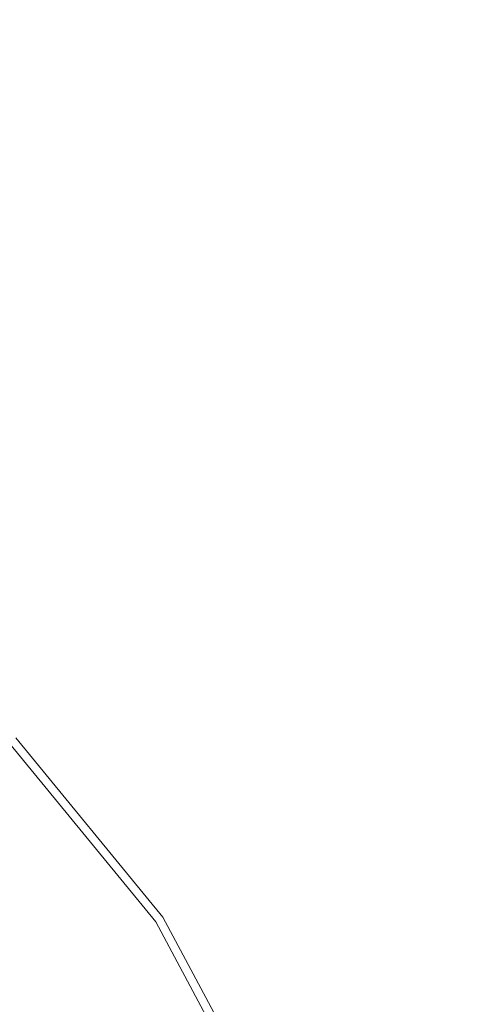
# Model space of a CAD drawing. Extents: x -262 to 262, y -425 to 0.
# Drawn here: x 19 to 30, y -199 to -176 of the extents above; entities that cross this region are included whole.
import ezdxf

# ---------------------------------------------------------------- set-up
doc = ezdxf.new("R2010")
doc.units = 0
doc.header["$LTSCALE"] = 500
doc.header["$MEASUREMENT"] = 0
doc.layers.add('CERAMIKA', color=253, linetype='Continuous')
doc.layers.add('CHROM', color=250, linetype='Continuous')

msp = doc.modelspace()

# ---------------------------------------------------------------- linework, layer by layer
at = {"layer": 'CERAMIKA', "lineweight": 0, "invisible_edges": 15}
for points in [[(26.4, -175.982, 41.07), (27.633, -176.678, 41.066), (35.068, -171.804, 41.457), (33.615, -171.181, 41.467)], [(27.633, -176.678, 41.066), (28.852, -177.407, 41.062), (36.527, -172.458, 41.445), (35.068, -171.804, 41.457)], [(28.852, -177.407, 41.062), (30.058, -178.173, 41.057), (36.527, -172.458, 41.445), (28.852, -177.407, 41.062)], [(37.991, -173.15, 41.434), (36.527, -172.458, 41.445), (30.058, -178.173, 41.057), (31.242, -178.981, 41.052)], [(17.991, -176.02, 40.534), (19.189, -176.609, 40.534), (22.63, -174.06, 41.079), (21.335, -173.486, 41.081)], [(19.189, -176.609, 40.534), (20.363, -177.236, 40.533), (23.898, -174.675, 41.077), (22.63, -174.06, 41.079)], [(20.363, -177.236, 40.533), (21.519, -177.896, 40.533), (23.898, -174.675, 41.077), (20.363, -177.236, 40.533)], [(25.155, -175.315, 41.074), (23.898, -174.675, 41.077), (21.519, -177.896, 40.533), (22.656, -178.591, 40.532)], [(25.155, -175.315, 41.074), (22.656, -178.591, 40.532), (26.4, -175.982, 41.07), (25.155, -175.315, 41.074)], [(22.656, -178.591, 40.532), (23.771, -179.32, 40.531), (27.633, -176.678, 41.066), (26.4, -175.982, 41.07)], [(19.189, -176.609, 40.534), (17.814, -177.9, 39.963), (18.943, -178.523, 39.963), (20.363, -177.236, 40.533)], [(23.771, -179.32, 40.531), (24.865, -180.083, 40.53), (28.852, -177.407, 41.062), (27.633, -176.678, 41.066)], [(21.519, -177.896, 40.533), (20.363, -177.236, 40.533), (18.943, -178.523, 39.963), (20.052, -179.183, 39.963)], [(24.865, -180.083, 40.53), (25.935, -180.881, 40.528), (28.852, -177.407, 41.062), (24.865, -180.083, 40.53)], [(30.058, -178.173, 41.057), (28.852, -177.407, 41.062), (25.935, -180.881, 40.528), (26.98, -181.714, 40.527)], [(22.656, -178.591, 40.532), (21.519, -177.896, 40.533), (20.052, -179.183, 39.963), (21.138, -179.878, 39.963)], [(30.058, -178.173, 41.057), (26.98, -181.714, 40.527), (31.242, -178.981, 41.052), (30.058, -178.173, 41.057)], [(20.052, -179.183, 39.963), (18.943, -178.523, 39.963), (18.462, -179.388, 39.478), (19.542, -180.031, 39.478)], [(22.656, -178.591, 40.532), (21.138, -179.878, 39.963), (22.201, -180.609, 39.963), (23.771, -179.32, 40.531)], [(26.98, -181.714, 40.527), (27.996, -182.581, 40.526), (32.396, -179.837, 41.048), (31.242, -178.981, 41.052)], [(21.138, -179.878, 39.963), (20.052, -179.183, 39.963), (19.542, -180.031, 39.478), (20.601, -180.709, 39.478)], [(18.782, -181.298, 39.186), (19.542, -180.031, 39.478), (18.462, -179.388, 39.478), (17.745, -180.68, 39.186)], [(23.771, -179.32, 40.531), (22.201, -180.609, 39.963), (23.24, -181.373, 39.963), (24.865, -180.083, 40.53)], [(21.138, -179.878, 39.963), (20.601, -180.709, 39.478), (21.637, -181.42, 39.478), (22.201, -180.609, 39.963)], [(27.996, -182.581, 40.526), (28.98, -183.487, 40.525), (33.509, -180.748, 41.043), (32.396, -179.837, 41.048)], [(19.8, -181.949, 39.186), (20.601, -180.709, 39.478), (19.542, -180.031, 39.478), (18.782, -181.298, 39.186)], [(25.935, -180.881, 40.528), (24.865, -180.083, 40.53), (23.24, -181.373, 39.963), (24.251, -182.17, 39.963)], [(22.201, -180.609, 39.963), (21.637, -181.42, 39.478), (22.649, -182.165, 39.478), (23.24, -181.373, 39.963)], [(19.8, -181.949, 39.186), (20.795, -182.632, 39.186), (21.637, -181.42, 39.478), (20.601, -180.709, 39.478)], [(26.98, -181.714, 40.527), (25.935, -180.881, 40.528), (24.251, -182.17, 39.963), (25.237, -183, 39.963)], [(28.98, -183.487, 40.525), (29.93, -184.43, 40.524), (33.509, -180.748, 41.043), (28.98, -183.487, 40.525)], [(34.575, -181.719, 41.04), (33.509, -180.748, 41.043), (29.93, -184.43, 40.524), (30.844, -185.408, 40.523)], [(18.799, -183.496, 39.04), (19.8, -181.949, 39.186), (18.782, -181.298, 39.186), (17.833, -182.878, 39.04)], [(20.795, -182.632, 39.186), (21.768, -183.348, 39.186), (22.649, -182.165, 39.478), (21.637, -181.42, 39.478)], [(24.251, -182.17, 39.963), (23.24, -181.373, 39.963), (22.649, -182.165, 39.478), (23.635, -182.943, 39.478)], [(26.98, -181.714, 40.527), (25.237, -183, 39.963), (26.195, -183.863, 39.963), (27.996, -182.581, 40.526)], [(18.799, -183.496, 39.04), (19.744, -184.145, 39.04), (20.795, -182.632, 39.186), (19.8, -181.949, 39.186)], [(22.715, -184.095, 39.186), (23.635, -182.943, 39.478), (22.649, -182.165, 39.478), (21.768, -183.348, 39.186)], [(25.237, -183, 39.963), (24.251, -182.17, 39.963), (23.635, -182.943, 39.478), (24.596, -183.751, 39.478)], [(19.744, -184.145, 39.04), (20.667, -184.825, 39.04), (21.768, -183.348, 39.186), (20.795, -182.632, 39.186)], [(27.996, -182.581, 40.526), (26.195, -183.863, 39.963), (27.124, -184.755, 39.963), (28.98, -183.487, 40.525)], [(23.638, -184.872, 39.186), (24.596, -183.751, 39.478), (23.635, -182.943, 39.478), (22.715, -184.095, 39.186)], [(25.237, -183, 39.963), (24.596, -183.751, 39.478), (25.529, -184.591, 39.478), (26.195, -183.863, 39.963)], [(21.567, -185.534, 39.04), (22.715, -184.095, 39.186), (21.768, -183.348, 39.186), (20.667, -184.825, 39.04)], [(18.799, -183.496, 39.04), (17.667, -185.248, 38.992), (18.554, -185.858, 38.992), (19.744, -184.145, 39.04)], [(29.93, -184.43, 40.524), (28.98, -183.487, 40.525), (27.124, -184.755, 39.963), (28.022, -185.677, 39.963)], [(23.638, -184.872, 39.186), (24.535, -185.679, 39.186), (25.529, -184.591, 39.478), (24.596, -183.751, 39.478)], [(26.195, -183.863, 39.963), (25.529, -184.591, 39.478), (26.435, -185.461, 39.478), (27.124, -184.755, 39.963)], [(19.744, -184.145, 39.04), (18.554, -185.858, 38.992), (19.422, -186.496, 38.992), (20.667, -184.825, 39.04)], [(22.443, -186.272, 39.04), (23.638, -184.872, 39.186), (22.715, -184.095, 39.186), (21.567, -185.534, 39.04)], [(30.844, -185.408, 40.523), (29.93, -184.43, 40.524), (28.022, -185.677, 39.963), (28.89, -186.628, 39.963)], [(24.535, -185.679, 39.186), (25.404, -186.515, 39.187), (26.435, -185.461, 39.478), (25.529, -184.591, 39.478)], [(28.022, -185.677, 39.963), (27.124, -184.755, 39.963), (26.435, -185.461, 39.478), (27.31, -186.359, 39.478)], [(21.567, -185.534, 39.04), (20.667, -184.825, 39.04), (19.422, -186.496, 38.992), (20.267, -187.163, 38.992)], [(22.443, -186.272, 39.04), (23.295, -187.038, 39.04), (24.535, -185.679, 39.186), (23.638, -184.872, 39.186)], [(30.844, -185.408, 40.523), (28.89, -186.628, 39.963), (29.727, -187.606, 39.963), (31.725, -186.419, 40.522)], [(22.443, -186.272, 39.04), (21.567, -185.534, 39.04), (20.267, -187.163, 38.992), (21.09, -187.856, 38.992)], [(26.247, -187.379, 39.187), (27.31, -186.359, 39.478), (26.435, -185.461, 39.478), (25.404, -186.515, 39.187)], [(28.89, -186.628, 39.963), (28.022, -185.677, 39.963), (27.31, -186.359, 39.478), (28.156, -187.285, 39.478)], [(23.295, -187.038, 39.04), (24.121, -187.831, 39.04), (25.404, -186.515, 39.187), (24.535, -185.679, 39.186)], [(22.443, -186.272, 39.04), (21.09, -187.856, 38.992), (21.89, -188.576, 38.992), (23.295, -187.038, 39.04)], [(27.059, -188.269, 39.187), (28.156, -187.285, 39.478), (27.31, -186.359, 39.478), (26.247, -187.379, 39.187)], [(20.267, -187.163, 38.992), (19.422, -186.496, 38.992), (18.103, -188.266, 38.993), (18.89, -188.887, 38.993)], [(24.92, -188.65, 39.04), (26.247, -187.379, 39.187), (25.404, -186.515, 39.187), (24.121, -187.831, 39.04)], [(31.725, -186.419, 40.522), (29.727, -187.606, 39.963), (30.531, -188.611, 39.963), (32.573, -187.458, 40.522)], [(28.89, -186.628, 39.963), (28.156, -187.285, 39.478), (28.971, -188.239, 39.478), (29.727, -187.606, 39.963)], [(23.295, -187.038, 39.04), (21.89, -188.576, 38.992), (22.666, -189.321, 38.992), (24.121, -187.831, 39.04)], [(21.09, -187.856, 38.992), (20.267, -187.163, 38.992), (18.89, -188.887, 38.993), (19.658, -189.533, 38.993)], [(25.691, -189.496, 39.041), (27.059, -188.269, 39.187), (26.247, -187.379, 39.187), (24.92, -188.65, 39.04)], [(27.059, -188.269, 39.187), (27.842, -189.185, 39.187), (28.971, -188.239, 39.478), (28.156, -187.285, 39.478)], [(29.727, -187.606, 39.963), (28.971, -188.239, 39.478), (29.754, -189.219, 39.478), (30.531, -188.611, 39.963)], [(21.09, -187.856, 38.992), (19.658, -189.533, 38.993), (20.403, -190.204, 38.993), (21.89, -188.576, 38.992)], [(24.92, -188.65, 39.04), (24.121, -187.831, 39.04), (22.666, -189.321, 38.992), (23.416, -190.091, 38.992)], [(25.691, -189.496, 39.041), (26.435, -190.366, 39.041), (27.842, -189.185, 39.187), (27.059, -188.269, 39.187)], [(27.842, -189.185, 39.187), (28.595, -190.127, 39.187), (29.754, -189.219, 39.478), (28.971, -188.239, 39.478)], [(21.89, -188.576, 38.992), (20.403, -190.204, 38.993), (21.127, -190.898, 38.993), (22.666, -189.321, 38.992)], [(31.3, -189.642, 39.963), (30.531, -188.611, 39.963), (29.754, -189.219, 39.478), (30.504, -190.223, 39.478)], [(25.691, -189.496, 39.041), (24.92, -188.65, 39.04), (23.416, -190.091, 38.992), (24.142, -190.886, 38.992)], [(18.226, -191.21, 38.993), (19.658, -189.533, 38.993), (18.89, -188.887, 38.993), (17.515, -190.611, 38.993)], [(23.416, -190.091, 38.992), (22.666, -189.321, 38.992), (21.127, -190.898, 38.993), (21.826, -191.616, 38.993)], [(26.435, -190.366, 39.041), (27.149, -191.259, 39.041), (28.595, -190.127, 39.187), (27.842, -189.185, 39.187)], [(29.316, -191.092, 39.187), (30.504, -190.223, 39.478), (29.754, -189.219, 39.478), (28.595, -190.127, 39.187)], [(18.226, -191.21, 38.993), (18.917, -191.831, 38.993), (20.403, -190.204, 38.993), (19.658, -189.533, 38.993)], [(25.691, -189.496, 39.041), (24.142, -190.886, 38.992), (24.84, -191.703, 38.993), (26.435, -190.366, 39.041)], [(18.917, -191.831, 38.993), (19.587, -192.476, 38.993), (21.127, -190.898, 38.993), (20.403, -190.204, 38.993)], [(24.142, -190.886, 38.992), (23.416, -190.091, 38.992), (21.826, -191.616, 38.993), (22.502, -192.356, 38.993)], [(27.833, -192.175, 39.041), (29.316, -191.092, 39.187), (28.595, -190.127, 39.187), (27.149, -191.259, 39.041)], [(30.005, -192.08, 39.187), (31.222, -191.251, 39.478), (30.504, -190.223, 39.478), (29.316, -191.092, 39.187)], [(26.435, -190.366, 39.041), (24.84, -191.703, 38.993), (25.512, -192.542, 38.993), (27.149, -191.259, 39.041)], [(20.235, -193.14, 38.993), (21.826, -191.616, 38.993), (21.127, -190.898, 38.993), (19.587, -192.476, 38.993)], [(24.142, -190.886, 38.992), (22.502, -192.356, 38.993), (23.153, -193.118, 38.993), (24.84, -191.703, 38.993)], [(28.487, -193.113, 39.041), (30.005, -192.08, 39.187), (29.316, -191.092, 39.187), (27.833, -192.175, 39.041)], [(27.833, -192.175, 39.041), (27.149, -191.259, 39.041), (25.512, -192.542, 38.993), (26.155, -193.403, 38.993)], [(30.005, -192.08, 39.187), (30.66, -193.09, 39.187), (31.903, -192.302, 39.478), (31.222, -191.251, 39.478)], [(17.508, -193.374, 38.969), (18.129, -193.969, 38.969), (19.587, -192.476, 38.993), (18.917, -191.831, 38.993)], [(20.862, -193.826, 38.993), (22.502, -192.356, 38.993), (21.826, -191.616, 38.993), (20.235, -193.14, 38.993)], [(24.84, -191.703, 38.993), (23.153, -193.118, 38.993), (23.778, -193.9, 38.993), (25.512, -192.542, 38.993)], [(28.487, -193.113, 39.041), (27.833, -192.175, 39.041), (26.155, -193.403, 38.993), (26.769, -194.284, 38.993)], [(28.487, -193.113, 39.041), (29.11, -194.072, 39.041), (30.66, -193.09, 39.187), (30.005, -192.08, 39.187)], [(18.729, -194.584, 38.969), (20.235, -193.14, 38.993), (19.587, -192.476, 38.993), (18.129, -193.969, 38.969)], [(20.862, -193.826, 38.993), (21.465, -194.533, 38.993), (23.153, -193.118, 38.993), (22.502, -192.356, 38.993)], [(26.155, -193.403, 38.993), (25.512, -192.542, 38.993), (23.778, -193.9, 38.993), (24.377, -194.702, 38.993)], [(19.308, -195.22, 38.969), (20.862, -193.826, 38.993), (20.235, -193.14, 38.993), (18.729, -194.584, 38.969)], [(21.465, -194.533, 38.993), (22.045, -195.258, 38.993), (23.778, -193.9, 38.993), (23.153, -193.118, 38.993)], [(28.487, -193.113, 39.041), (26.769, -194.284, 38.993), (27.354, -195.185, 38.993), (29.11, -194.072, 39.041)], [(29.11, -194.072, 39.041), (29.701, -195.051, 39.041), (31.283, -194.121, 39.187), (30.66, -193.09, 39.187)], [(26.769, -194.284, 38.993), (26.155, -193.403, 38.993), (24.377, -194.702, 38.993), (24.95, -195.523, 38.993)], [(19.308, -195.22, 38.969), (19.867, -195.873, 38.969), (21.465, -194.533, 38.993), (20.862, -193.826, 38.993)], [(22.601, -196.001, 38.993), (24.377, -194.702, 38.993), (23.778, -193.9, 38.993), (22.045, -195.258, 38.993)], [(29.11, -194.072, 39.041), (27.354, -195.185, 38.993), (27.909, -196.104, 38.993), (29.701, -195.051, 39.041)], [(26.769, -194.284, 38.993), (24.95, -195.523, 38.993), (25.495, -196.363, 38.993), (27.354, -195.185, 38.993)], [(30.259, -196.048, 39.041), (31.872, -195.171, 39.187), (31.283, -194.121, 39.187), (29.701, -195.051, 39.041)], [(19.867, -195.873, 38.969), (20.403, -196.544, 38.969), (22.045, -195.258, 38.993), (21.465, -194.533, 38.993)], [(23.131, -196.763, 38.994), (24.95, -195.523, 38.993), (24.377, -194.702, 38.993), (22.601, -196.001, 38.993)], [(19.308, -195.22, 38.969), (17.927, -196.456, 38.895), (18.446, -197.062, 38.895), (19.867, -195.873, 38.969)], [(20.917, -197.232, 38.969), (22.601, -196.001, 38.993), (22.045, -195.258, 38.993), (20.403, -196.544, 38.969)], [(27.354, -195.185, 38.993), (25.495, -196.363, 38.993), (26.013, -197.22, 38.993), (27.909, -196.104, 38.993)], [(30.259, -196.048, 39.041), (29.701, -195.051, 39.041), (27.909, -196.104, 38.993), (28.433, -197.041, 38.993)], [(23.131, -196.763, 38.994), (23.636, -197.54, 38.994), (25.495, -196.363, 38.993), (24.95, -195.523, 38.993)], [(19.867, -195.873, 38.969), (18.446, -197.062, 38.895), (18.943, -197.685, 38.895), (20.403, -196.544, 38.969)], [(21.408, -197.936, 38.969), (23.131, -196.763, 38.994), (22.601, -196.001, 38.993), (20.917, -197.232, 38.969)], [(28.433, -197.041, 38.993), (27.909, -196.104, 38.993), (26.013, -197.22, 38.993), (26.501, -198.092, 38.993)], [(30.784, -197.062, 39.041), (30.259, -196.048, 39.041), (28.433, -197.041, 38.993), (28.927, -197.995, 38.993)], [(23.636, -197.54, 38.994), (24.116, -198.335, 38.994), (26.013, -197.22, 38.993), (25.495, -196.363, 38.993)], [(20.917, -197.232, 38.969), (20.403, -196.544, 38.969), (18.943, -197.685, 38.895), (19.421, -198.325, 38.895)], [(21.408, -197.936, 38.969), (21.876, -198.656, 38.969), (23.636, -197.54, 38.994), (23.131, -196.763, 38.994)], [(28.927, -197.995, 38.993), (28.433, -197.041, 38.993), (26.501, -198.092, 38.993), (26.961, -198.981, 38.993)], [(30.784, -197.062, 39.041), (28.927, -197.995, 38.993), (29.388, -198.963, 38.993), (31.276, -198.093, 39.041)], [(21.408, -197.936, 38.969), (20.917, -197.232, 38.969), (19.421, -198.325, 38.895), (19.877, -198.978, 38.895)], [(24.568, -199.143, 38.994), (26.501, -198.092, 38.993), (26.013, -197.22, 38.993), (24.116, -198.335, 38.994)], [(21.876, -198.656, 38.969), (22.32, -199.391, 38.969), (24.116, -198.335, 38.994), (23.636, -197.54, 38.994)], [(21.408, -197.936, 38.969), (19.877, -198.978, 38.895), (20.311, -199.647, 38.895), (21.876, -198.656, 38.969)], [(28.927, -197.995, 38.993), (26.961, -198.981, 38.993), (27.391, -199.884, 38.993), (29.388, -198.963, 38.993)], [(24.995, -199.967, 38.994), (26.961, -198.981, 38.993), (26.501, -198.092, 38.993), (24.568, -199.143, 38.994)], [(31.276, -198.093, 39.041), (29.388, -198.963, 38.993), (29.818, -199.947, 38.993), (31.733, -199.14, 39.041)], [(19.877, -198.978, 38.895), (19.421, -198.325, 38.895), (18.206, -199.21, 38.746), (18.634, -199.823, 38.746)], [(22.739, -200.14, 38.969), (24.568, -199.143, 38.994), (24.116, -198.335, 38.994), (22.32, -199.391, 38.969)], [(21.876, -198.656, 38.969), (20.311, -199.647, 38.895), (20.723, -200.329, 38.895), (22.32, -199.391, 38.969)], [(19.877, -198.978, 38.895), (18.634, -199.823, 38.746), (19.041, -200.45, 38.746), (20.311, -199.647, 38.895)], [(24.995, -199.967, 38.994), (25.393, -200.805, 38.994), (27.391, -199.884, 38.993), (26.961, -198.981, 38.993)], [(29.388, -198.963, 38.993), (27.391, -199.884, 38.993), (27.791, -200.8, 38.993), (29.818, -199.947, 38.993)]]:
    msp.add_3dface(points, dxfattribs=at)
at = {"layer": 'CHROM', "lineweight": 0}
for points, invisible_edges in [([(19.389, -192.974, 40.315), (19.264, -193.1, 40.718), (22.651, -197.229, 40.718), (22.799, -197.13, 40.315)], 15), ([(22.666, -197.219, 39.571), (19.276, -193.087, 39.571), (19.402, -192.961, 39.745), (22.814, -197.12, 39.745)], 11), ([(22.861, -197.088, 40.007), (19.442, -192.921, 40.007), (19.389, -192.974, 40.315), (22.799, -197.13, 40.315)], 15), ([(22.814, -197.12, 39.745), (19.402, -192.961, 39.745), (19.442, -192.921, 40.007), (22.861, -197.088, 40.007)], 15), ([(19.264, -193.1, 40.718), (18.146, -194.217, 41.88), (21.337, -198.107, 41.88), (22.651, -197.229, 40.718)], 7), ([(22.439, -197.371, 39.509), (19.083, -193.281, 39.509), (19.276, -193.087, 39.571), (22.666, -197.219, 39.571)], 15), ([(14.613, -202.601, 39.509), (12.427, -199.937, 39.509), (19.083, -193.281, 39.509), (22.439, -197.371, 39.509)], 14), ([(18.146, -194.217, 41.88), (16.331, -196.033, 42.951), (19.203, -199.533, 42.951), (21.337, -198.107, 41.88)], 15), ([(22.651, -197.229, 40.718), (21.337, -198.107, 41.88), (23.709, -202.544, 41.88), (25.169, -201.939, 40.718)], 7), ([(24.933, -202.037, 39.509), (22.439, -197.371, 39.509), (22.666, -197.219, 39.571), (25.185, -201.933, 39.571)], 15), ([(22.799, -197.13, 40.315), (22.651, -197.229, 40.718), (25.169, -201.939, 40.718), (25.333, -201.871, 40.315)], 15), ([(25.185, -201.933, 39.571), (22.666, -197.219, 39.571), (22.814, -197.12, 39.745), (25.35, -201.864, 39.745)], 11), ([(25.402, -201.843, 40.007), (22.861, -197.088, 40.007), (22.799, -197.13, 40.315), (25.333, -201.871, 40.315)], 15), ([(25.35, -201.864, 39.745), (22.814, -197.12, 39.745), (22.861, -197.088, 40.007), (25.402, -201.843, 40.007)], 15), ([(16.237, -205.64, 39.509), (14.613, -202.601, 39.509), (22.439, -197.371, 39.509), (24.933, -202.037, 39.509)], 14), ([(21.337, -198.107, 41.88), (19.203, -199.533, 42.951), (21.337, -203.527, 42.951), (23.709, -202.544, 41.88)], 15)]:
    msp.add_3dface(points, dxfattribs=dict(at, invisible_edges=invisible_edges))

doc.saveas('drawing.dxf')
